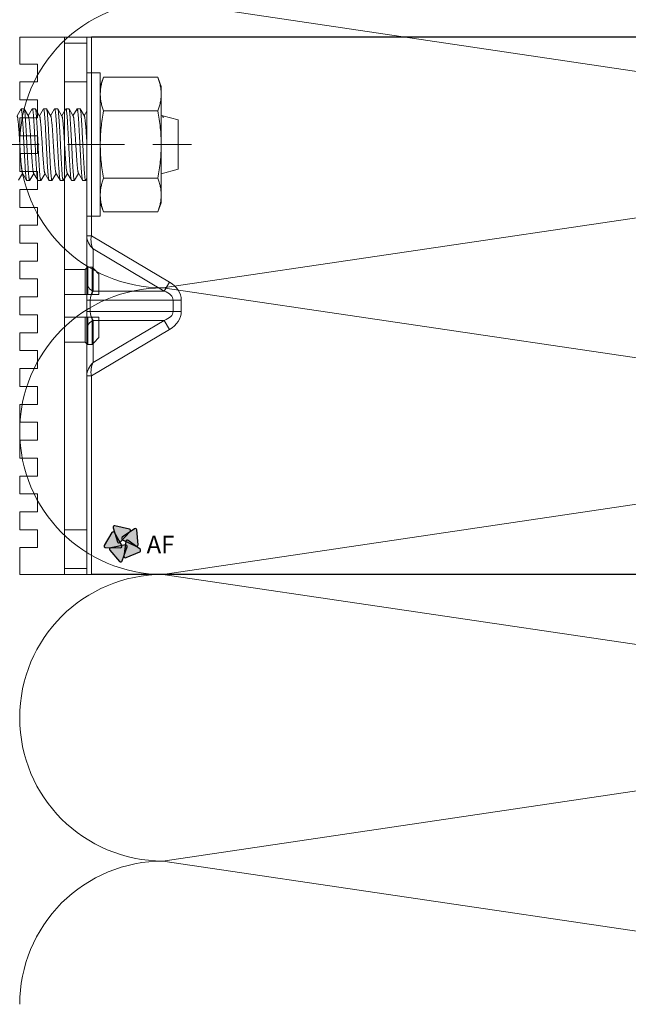
# Model space of a CAD drawing. Units: millimetres. Extents: x 494 to 5294, y 309 to 3989.
# Drawn here: x 1668 to 1736, y 3394 to 3504 of the extents above; entities that cross this region are included whole.
import ezdxf

# ---------------------------------------------------------------- set-up
doc = ezdxf.new("R2010")
doc.units = ezdxf.units.MM
doc.linetypes.add('CACHE', pattern=[9.525, 6.35, -3.175])
for name, color, linetype, lineweight in [('AF_Anchors', 80, 'Continuous', 0), ('AF_isolant', 53, 'Continuous', 0), ('AF_Thermal_pad', 40, 'Continuous', 0)]:
    doc.layers.add(name, color=color, linetype=linetype, lineweight=lineweight)
doc.layers.add('AF_Steel_bracket', color=112, linetype='Continuous')
doc.styles.add('0.CAL3D-ROMANS', font='GOTHIC.TTF', dxfattribs={"width": 0.8})

# ---------------------------------------------------------------- blocks, each defined once
blk = doc.blocks.new('*U143')
for p, q in [((0, 62), (8, 8)), ((8, 8), (16, 62)), ((16, 62), (24, 8)), ((24, 8), (32, 62)), ((32, 62), (40, 8)), ((40, 8), (48, 62)), ((48, 62), (56, 8))]:
    blk.add_line(p, q)
for centre, start in [((0, 8), 270), ((16, 8), 180), ((32, 8), 180), ((48, 8), 180)]:
    blk.add_arc(centre, 8, start, 0)
blk = doc.blocks.new('*U25')
at = {"linetype": 'Continuous', "lineweight": 15}
for p, q in [((0, 30), (0, 27)), ((5, 30), (0, 30)), ((5, -30), (5, 30)), ((2, 27), (0, 27)), ((2, 25), (2, 27)), ((0, 25), (0, 23)), ((0, 25), (2, 25)), ((2, 23), (0, 23)), ((2, 21), (2, 23)), ((0, 21), (0, 19)), ((0, 21), (2, 21)), ((2, 19), (0, 19)), ((2, 17), (2, 19)), ((0, 17), (0, 15)), ((0, 17), (2, 17)), ((2, 15), (0, 15)), ((2, 13), (2, 15)), ((0, 13), (0, 11)), ((0, 13), (2, 13)), ((2, 11), (0, 11)), ((2, 9), (2, 11)), ((0, 9), (0, 7)), ((0, 9), (2, 9)), ((2, 7), (0, 7)), ((2, 5), (2, 7)), ((0, 5), (2, 5)), ((0, 5), (0, 3)), ((7.3, 4.06), (5, 4.06)), ((7.3, 4.06), (7.3, 1.25)), ((7.6, 4.32), (7.6, 1.25)), ((8.1, 4.32), (7.6, 4.32)), ((8.1, 4.32), (8.1, 1.25)), ((8.85, 3.54), (8.85, 1.25)), ((2, 3), (0, 3)), ((2, 1), (2, 3)), ((5, 1.25), (7.3, 1.25)), ((7.6, 1.25), (8.1, 1.25)), ((0, 1), (0, -1)), ((0, 1), (2, 1)), ((2, -1), (0, -1)), ((2, -3), (2, -1)), ((7.3, -1.25), (5, -1.25)), ((7.3, -1.25), (7.3, -4.06)), ((7.6, -1.25), (7.6, -4.32)), ((8.1, -1.25), (7.6, -1.25)), ((8.1, -1.25), (8.1, -4.32)), ((8.85, -1.25), (8.85, -3.54)), ((0, -3), (2, -3)), ((0, -3), (0, -5)), ((5, -4.06), (7.3, -4.06)), ((7.6, -4.32), (8.1, -4.32)), ((2, -5), (0, -5)), ((2, -7), (2, -5)), ((0, -7), (0, -9)), ((0, -7), (2, -7)), ((2, -9), (0, -9)), ((2, -11), (2, -9)), ((0, -11), (2, -11)), ((0, -11), (0, -13)), ((2, -13), (0, -13)), ((2, -15), (2, -13)), ((0, -15), (0, -17)), ((0, -15), (2, -15)), ((2, -17), (0, -17)), ((2, -19), (2, -17)), ((0, -19), (0, -21)), ((0, -19), (2, -19)), ((2, -21), (0, -21)), ((2, -23), (2, -21)), ((0, -23), (2, -23)), ((0, -23), (0, -25)), ((2, -25), (0, -25)), ((2, -27), (2, -25)), ((0, -27), (0, -30)), ((0, -27), (2, -27)), ((0, -30), (5, -30))]:
    blk.add_line(p, q, dxfattribs=at)
for points in [[(7.6, 4.32), (7.5, 4.24), (7.4, 4.15), (7.3, 4.06)], [(8.85, 3.54), (8.6, 3.8), (8.35, 4.06), (8.1, 4.32)], [(7.3, 1.25), (7.4, 1.25), (7.5, 1.25), (7.6, 1.25)], [(8.1, 1.25), (8.35, 1.25), (8.6, 1.25), (8.85, 1.25)], [(7.6, -1.25), (7.5, -1.25), (7.4, -1.25), (7.3, -1.25)], [(8.85, -1.25), (8.6, -1.25), (8.35, -1.25), (8.1, -1.25)], [(7.3, -4.06), (7.4, -4.15), (7.5, -4.24), (7.6, -4.32)], [(8.1, -4.32), (8.35, -4.06), (8.6, -3.8), (8.85, -3.54)]]:
    blk.add_open_spline(points, degree=3, dxfattribs=at)
blk = doc.blocks.new('*U156')
at = {"linetype": 'CACHE'}
blk.add_line((0, 59.3), (0, -11.7), dxfattribs=at)
at = {"linetype": 'Continuous'}
for p, q in [((3.99, 7.35), (3.22, 7.8)), ((-3.99, 6.73), (-4, 6.71)), ((-4, 6.39), (-4, 6.71)), ((-3.99, 7.62), (-3.22, 7.17)), ((-3.18, 7.2), (-3.99, 6.73)), ((3.18, 6.53), (3.99, 6.99)), ((3.99, 7.35), (4, 7.34)), ((3.99, 6.99), (4, 7.01)), ((4, 7.01), (4, 7.34)), ((-3.99, 6.37), (-4, 6.39)), ((-3.99, 6.37), (-3.22, 5.92)), ((-3.18, 5.95), (-3.99, 5.48)), ((3.18, 5.28), (3.99, 5.74)), ((3.99, 6.1), (3.22, 6.55)), ((3.99, 6.1), (4, 6.09)), ((3.99, 5.74), (4, 5.76)), ((4, 5.76), (4, 6.09)), ((-3.99, 5.48), (-4, 5.46)), ((-4, 5.14), (-4, 5.46)), ((-3.99, 5.12), (-4, 5.14)), ((-3.99, 5.12), (-3.22, 4.67)), ((-3.18, 4.7), (-3.99, 4.23)), ((3.18, 4.03), (3.99, 4.49)), ((3.99, 4.85), (3.22, 5.3)), ((3.99, 4.85), (4, 4.84)), ((3.99, 4.49), (4, 4.51)), ((4, 4.51), (4, 4.84)), ((-3.99, 4.23), (-4, 4.21)), ((-4, 3.89), (-4, 4.21)), ((-3.99, 3.87), (-4, 3.89)), ((-3.99, 3.87), (-3.22, 3.42)), ((-3.18, 3.45), (-3.99, 2.98)), ((3.99, 3.6), (3.22, 4.05)), ((3.99, 3.6), (4, 3.59)), ((4, 3.26), (4, 3.59)), ((-3.99, 2.98), (-4, 2.96)), ((-4, 2.64), (-4, 2.96)), ((-3.99, 2.62), (-4, 2.64)), ((-3.99, 2.62), (-3.22, 2.17)), ((3.18, 2.78), (3.99, 3.24)), ((3.99, 2.35), (3.22, 2.8)), ((3.99, 3.24), (4, 3.26)), ((3.99, 2.35), (4, 2.34)), ((4, 2.01), (4, 2.34)), ((-3.99, 1.73), (-4, 1.71)), ((-4, 1.39), (-4, 1.71)), ((-3.99, 1.37), (-4, 1.39)), ((-3.18, 2.2), (-3.99, 1.73)), ((-3.99, 1.37), (-3.22, 0.92)), ((3.18, 1.53), (3.99, 1.99)), ((3.99, 1.1), (3.22, 1.55)), ((3.99, 1.99), (4, 2.01)), ((3.99, 1.1), (4, 1.09)), ((-8, -1.5), (-8, 0)), ((-8, 0), (8, 0)), ((-3.99, 0.48), (-4, 0.46)), ((-4, 0.14), (-4, 0.46)), ((-3.99, 0.12), (-4, 0.14)), ((-3.18, 0.95), (-3.99, 0.48)), ((-3.99, 0.12), (-3.78, 0)), ((3.18, 0.28), (3.99, 0.74)), ((3.73, 0), (3.22, 0.3)), ((3.99, 0.74), (4, 0.76)), ((4, 0.76), (4, 1.09)), ((8, -1.5), (8, 0)), ((-8, -1.5), (8, -1.5)), ((-7.51, -1.87), (-6.5, -1.5)), ((-7.51, -1.87), (-7.51, -7.93)), ((-3.75, -1.87), (-3.75, -7.93)), ((3.75, -1.87), (3.75, -7.93)), ((7.51, -1.87), (6.5, -1.5)), ((7.51, -1.87), (7.51, -7.93)), ((-6.5, -8.3), (-7.51, -7.93)), ((-6.5, -8.3), (6.5, -8.3)), ((-2.75, -10.2), (-3.26, -8.3)), ((2.75, -10.2), (3.21, -8.48)), ((3.18, -8.47), (3, -8.52)), ((3.22, -8.44), (3.26, -8.3)), ((6.5, -8.3), (7.51, -7.93)), ((2.75, -10.2), (-2.75, -10.2))]:
    blk.add_line(p, q, dxfattribs=at)
blk.add_arc((3.18, -8.41), 0.0504, 312.3589, 316.4811, dxfattribs=at)
for points, knots in [([(3.18, 7.78), (3.18, 7.77), (3.16, 7.77), (3.12, 7.76), (3.06, 7.74), (2.96, 7.72), (2.84, 7.7), (2.7, 7.69), (2.53, 7.67), (2.34, 7.65), (1.97, 7.62), (1.38, 7.57), (0.57, 7.52), (-0.15, 7.48), (-0.72, 7.44), (-1.14, 7.42), (-1.53, 7.39), (-1.9, 7.36), (-2.23, 7.33), (-2.52, 7.31), (-2.76, 7.28), (-2.93, 7.26), (-3.04, 7.24), (-3.1, 7.23), (-3.15, 7.21), (-3.17, 7.2), (-3.18, 7.2)], [0, 0, 0, 0, 0.003289, 0.007533, 0.018961, 0.034307, 0.05347, 0.076324, 0.102693, 0.132349, 0.16506, 0.278708, 0.40884, 0.545767, 0.613587, 0.679282, 0.741618, 0.799439, 0.851654, 0.89731, 0.935545, 0.965695, 0.977561, 0.987236, 0.994707, 1, 1, 1, 1]), ([(3.91, 7.3), (3.88, 7.29), (3.81, 7.28), (3.69, 7.26), (3.55, 7.24), (3.29, 7.22), (2.91, 7.19), (2.39, 7.15), (1.8, 7.12), (1.15, 7.08), (0.46, 7.05), (-0.24, 7.01), (-0.94, 6.98), (-1.6, 6.94), (-2.22, 6.91), (-2.69, 6.88), (-3.03, 6.85), (-3.25, 6.84), (-3.44, 6.82), (-3.61, 6.8), (-3.74, 6.79), (-3.85, 6.77), (-3.92, 6.75), (-3.96, 6.74), (-3.98, 6.73), (-3.99, 6.73)], [0, 0, 0, 0, 0.011495, 0.026746, 0.045662, 0.068103, 0.122852, 0.189298, 0.265365, 0.348663, 0.436572, 0.526325, 0.615097, 0.700093, 0.778639, 0.848268, 0.879042, 0.906798, 0.931313, 0.952407, 0.969914, 0.983718, 0.993739, 0.997331, 1, 1, 1, 1]), ([(-3.91, 6.43), (-3.88, 6.44), (-3.81, 6.45), (-3.69, 6.47), (-3.55, 6.48), (-3.29, 6.51), (-2.91, 6.54), (-2.39, 6.57), (-1.8, 6.61), (-1.15, 6.64), (-0.46, 6.68), (0.24, 6.71), (0.94, 6.75), (1.6, 6.78), (2.22, 6.82), (2.69, 6.85), (3.03, 6.87), (3.25, 6.89), (3.44, 6.9), (3.61, 6.92), (3.74, 6.94), (3.85, 6.96), (3.92, 6.97), (3.96, 6.98), (3.98, 6.99), (3.99, 6.99)], [0, 0, 0, 0, 0.011495, 0.026746, 0.045662, 0.068103, 0.122851, 0.189298, 0.265365, 0.348663, 0.436572, 0.526325, 0.615097, 0.700093, 0.778639, 0.848268, 0.879042, 0.906798, 0.931313, 0.952407, 0.969914, 0.983718, 0.993739, 0.997331, 1, 1, 1, 1]), ([(4, 7.34), (4, 7.33), (4, 7.33), (3.99, 7.32), (3.97, 7.31), (3.95, 7.31), (3.93, 7.3), (3.91, 7.3)], [0, 0, 0, 0, 0.117575, 0.203594, 0.312593, 0.604818, 1, 1, 1, 1]), ([(-4, 6.39), (-4, 6.39), (-4, 6.4), (-3.99, 6.4), (-3.97, 6.41), (-3.95, 6.42), (-3.93, 6.43), (-3.91, 6.43)], [0, 0, 0, 0, 0.117574, 0.203594, 0.312593, 0.604818, 1, 1, 1, 1]), ([(3.91, 6.05), (3.88, 6.04), (3.81, 6.03), (3.69, 6.01), (3.55, 5.99), (3.29, 5.97), (2.91, 5.94), (2.39, 5.9), (1.8, 5.87), (1.15, 5.83), (0.46, 5.8), (-0.24, 5.76), (-0.94, 5.73), (-1.6, 5.69), (-2.22, 5.66), (-2.69, 5.63), (-3.03, 5.6), (-3.25, 5.59), (-3.44, 5.57), (-3.61, 5.55), (-3.74, 5.53), (-3.85, 5.52), (-3.92, 5.5), (-3.96, 5.49), (-3.98, 5.48), (-3.99, 5.48)], [0, 0, 0, 0, 0.011495, 0.026746, 0.045662, 0.068103, 0.122852, 0.189298, 0.265365, 0.348663, 0.436572, 0.526326, 0.615097, 0.700093, 0.778639, 0.848268, 0.879042, 0.906798, 0.931313, 0.952407, 0.969914, 0.983718, 0.993739, 0.997331, 1, 1, 1, 1]), ([(-3.9, 5.18), (-3.87, 5.19), (-3.8, 5.2), (-3.62, 5.23), (-3.32, 5.26), (-2.89, 5.29), (-2.37, 5.32), (-1.77, 5.36), (-1.12, 5.39), (-0.44, 5.43), (0.27, 5.46), (0.96, 5.5), (1.62, 5.53), (2.23, 5.57), (2.7, 5.6), (3.04, 5.62), (3.25, 5.64), (3.44, 5.66), (3.61, 5.67), (3.75, 5.69), (3.85, 5.71), (3.92, 5.72), (3.96, 5.73), (3.98, 5.74), (3.99, 5.74)], [0, 0, 0, 0, 0.011912, 0.027547, 0.069558, 0.124796, 0.191566, 0.267801, 0.351123, 0.43892, 0.52845, 0.616925, 0.701583, 0.779771, 0.849049, 0.879663, 0.907268, 0.931654, 0.952637, 0.970052, 0.983788, 0.993762, 0.997339, 1, 1, 1, 1]), ([(3.18, 6.53), (3.18, 6.52), (3.16, 6.52), (3.12, 6.51), (3.06, 6.49), (2.96, 6.47), (2.84, 6.45), (2.7, 6.44), (2.53, 6.42), (2.34, 6.4), (1.97, 6.37), (1.38, 6.32), (0.57, 6.27), (-0.15, 6.23), (-0.72, 6.19), (-1.14, 6.17), (-1.53, 6.14), (-1.9, 6.11), (-2.23, 6.08), (-2.52, 6.06), (-2.76, 6.03), (-2.93, 6.01), (-3.04, 5.99), (-3.1, 5.98), (-3.15, 5.96), (-3.17, 5.95), (-3.18, 5.95)], [0, 0, 0, 0, 0.003294, 0.007544, 0.018972, 0.034307, 0.05348, 0.076335, 0.102694, 0.132357, 0.165072, 0.278719, 0.40885, 0.545774, 0.613595, 0.679287, 0.741628, 0.799443, 0.851666, 0.897311, 0.935559, 0.965695, 0.97757, 0.987251, 0.994713, 1, 1, 1, 1]), ([(4, 6.09), (4, 6.08), (4, 6.08), (3.99, 6.07), (3.97, 6.06), (3.95, 6.06), (3.93, 6.05), (3.91, 6.05)], [0, 0, 0, 0, 0.117575, 0.203594, 0.312593, 0.604818, 1, 1, 1, 1]), ([(-4, 5.14), (-4, 5.14), (-3.99, 5.15), (-3.99, 5.15), (-3.97, 5.16), (-3.94, 5.17), (-3.92, 5.18), (-3.9, 5.18)], [0, 0, 0, 0, 0.11433, 0.199743, 0.308694, 0.602159, 1, 1, 1, 1]), ([(3.9, 4.79), (3.87, 4.79), (3.8, 4.77), (3.61, 4.75), (3.32, 4.72), (2.88, 4.68), (2.36, 4.65), (1.76, 4.62), (1.11, 4.58), (0.43, 4.55), (-0.27, 4.51), (-0.96, 4.48), (-1.62, 4.44), (-2.24, 4.41), (-2.7, 4.38), (-3.04, 4.35), (-3.25, 4.34), (-3.45, 4.32), (-3.61, 4.3), (-3.75, 4.28), (-3.85, 4.27), (-3.92, 4.25), (-3.96, 4.24), (-3.98, 4.23), (-3.99, 4.23)], [0, 0, 0, 0, 0.012068, 0.027847, 0.070105, 0.125529, 0.192422, 0.268722, 0.352051, 0.439808, 0.529258, 0.617624, 0.702154, 0.780208, 0.849356, 0.879909, 0.907458, 0.931792, 0.952731, 0.970109, 0.983816, 0.993771, 0.997342, 1, 1, 1, 1]), ([(-3.91, 3.93), (-3.88, 3.94), (-3.81, 3.95), (-3.69, 3.97), (-3.55, 3.98), (-3.29, 4.01), (-2.91, 4.04), (-2.39, 4.07), (-1.8, 4.11), (-1.15, 4.14), (-0.46, 4.18), (0.24, 4.21), (0.94, 4.25), (1.6, 4.28), (2.22, 4.32), (2.69, 4.35), (3.03, 4.37), (3.25, 4.39), (3.44, 4.4), (3.61, 4.42), (3.74, 4.44), (3.85, 4.46), (3.92, 4.47), (3.96, 4.48), (3.98, 4.49), (3.99, 4.49)], [0, 0, 0, 0, 0.011495, 0.026746, 0.045662, 0.068103, 0.122851, 0.189298, 0.265365, 0.348663, 0.436572, 0.526326, 0.615097, 0.700093, 0.77864, 0.848269, 0.879043, 0.906798, 0.931313, 0.952407, 0.969915, 0.983718, 0.993739, 0.997331, 1, 1, 1, 1]), ([(3.18, 5.28), (3.18, 5.27), (3.16, 5.27), (3.12, 5.25), (3.06, 5.24), (2.96, 5.22), (2.84, 5.2), (2.7, 5.19), (2.53, 5.17), (2.34, 5.15), (1.97, 5.12), (1.38, 5.07), (0.57, 5.02), (-0.15, 4.98), (-0.72, 4.94), (-1.14, 4.92), (-1.53, 4.89), (-1.9, 4.86), (-2.23, 4.83), (-2.52, 4.81), (-2.76, 4.78), (-2.93, 4.76), (-3.04, 4.74), (-3.1, 4.73), (-3.15, 4.71), (-3.17, 4.7), (-3.18, 4.7)], [0, 0, 0, 0, 0.003289, 0.007532, 0.018961, 0.034307, 0.05347, 0.076324, 0.102693, 0.132348, 0.165061, 0.278708, 0.40884, 0.545767, 0.613587, 0.679282, 0.741618, 0.799439, 0.851654, 0.89731, 0.935545, 0.965695, 0.977561, 0.987236, 0.994707, 1, 1, 1, 1]), ([(4, 4.84), (4, 4.83), (3.99, 4.83), (3.99, 4.82), (3.97, 4.81), (3.94, 4.8), (3.91, 4.8), (3.9, 4.79)], [0, 0, 0, 0, 0.113198, 0.198402, 0.307337, 0.601232, 1, 1, 1, 1]), ([(-4, 3.89), (-4, 3.89), (-4, 3.9), (-3.99, 3.9), (-3.97, 3.91), (-3.95, 3.92), (-3.93, 3.93), (-3.91, 3.93)], [0, 0, 0, 0, 0.117574, 0.203593, 0.312592, 0.604817, 1, 1, 1, 1]), ([(3.91, 3.55), (3.88, 3.54), (3.81, 3.53), (3.69, 3.51), (3.55, 3.49), (3.29, 3.47), (2.91, 3.44), (2.39, 3.4), (1.8, 3.37), (1.15, 3.33), (0.46, 3.3), (-0.24, 3.26), (-0.94, 3.23), (-1.6, 3.19), (-2.22, 3.16), (-2.69, 3.13), (-3.03, 3.1), (-3.25, 3.09), (-3.44, 3.07), (-3.61, 3.05), (-3.74, 3.03), (-3.85, 3.02), (-3.92, 3), (-3.96, 2.99), (-3.98, 2.98), (-3.99, 2.98)], [0, 0, 0, 0, 0.011495, 0.026746, 0.045662, 0.068103, 0.122852, 0.189299, 0.265365, 0.348663, 0.436572, 0.526326, 0.615098, 0.700093, 0.77864, 0.848269, 0.879043, 0.906798, 0.931313, 0.952407, 0.969915, 0.983718, 0.993739, 0.997331, 1, 1, 1, 1]), ([(3.18, 4.03), (3.18, 4.02), (3.16, 4.02), (3.12, 4), (3.06, 3.99), (2.96, 3.97), (2.84, 3.95), (2.7, 3.94), (2.53, 3.92), (2.34, 3.9), (1.97, 3.87), (1.38, 3.82), (0.57, 3.77), (-0.15, 3.73), (-0.72, 3.69), (-1.14, 3.67), (-1.53, 3.64), (-1.9, 3.61), (-2.23, 3.58), (-2.52, 3.56), (-2.76, 3.53), (-2.93, 3.51), (-3.04, 3.49), (-3.1, 3.47), (-3.15, 3.46), (-3.17, 3.45), (-3.18, 3.45)], [0, 0, 0, 0, 0.003294, 0.007544, 0.018971, 0.034307, 0.05348, 0.076335, 0.102693, 0.132357, 0.165071, 0.278718, 0.408849, 0.545774, 0.613595, 0.679288, 0.741628, 0.799443, 0.851666, 0.897312, 0.935559, 0.965696, 0.97757, 0.98725, 0.994713, 1, 1, 1, 1]), ([(4, 3.59), (4, 3.58), (4, 3.58), (3.99, 3.57), (3.97, 3.56), (3.95, 3.55), (3.93, 3.55), (3.91, 3.55)], [0, 0, 0, 0, 0.117574, 0.203593, 0.312592, 0.604817, 1, 1, 1, 1]), ([(-4, 2.64), (-4, 2.64), (-3.99, 2.65), (-3.99, 2.65), (-3.97, 2.66), (-3.94, 2.67), (-3.91, 2.68), (-3.9, 2.68)], [0, 0, 0, 0, 0.113138, 0.198331, 0.307265, 0.601183, 1, 1, 1, 1]), ([(3.9, 2.29), (3.87, 2.29), (3.8, 2.27), (3.61, 2.25), (3.32, 2.22), (2.88, 2.18), (2.36, 2.15), (1.76, 2.12), (1.11, 2.08), (0.43, 2.05), (-0.27, 2.01), (-0.96, 1.98), (-1.62, 1.94), (-2.24, 1.91), (-2.7, 1.88), (-3.04, 1.85), (-3.25, 1.84), (-3.45, 1.82), (-3.61, 1.8), (-3.75, 1.78), (-3.85, 1.77), (-3.92, 1.75), (-3.96, 1.74), (-3.98, 1.73), (-3.99, 1.73)], [0, 0, 0, 0, 0.012074, 0.027858, 0.070126, 0.125557, 0.192452, 0.268744, 0.352063, 0.439811, 0.529258, 0.617621, 0.702149, 0.780201, 0.849347, 0.8799, 0.907449, 0.931785, 0.952725, 0.970105, 0.983814, 0.993771, 0.997342, 1, 1, 1, 1]), ([(-3.9, 2.68), (-3.87, 2.69), (-3.8, 2.7), (-3.61, 2.73), (-3.32, 2.76), (-2.88, 2.79), (-2.36, 2.82), (-1.76, 2.86), (-1.11, 2.89), (-0.43, 2.93), (0.27, 2.96), (0.96, 3), (1.63, 3.03), (2.24, 3.07), (2.7, 3.1), (3.04, 3.12), (3.25, 3.14), (3.45, 3.16), (3.61, 3.17), (3.75, 3.19), (3.85, 3.21), (3.92, 3.22), (3.96, 3.23), (3.98, 3.24), (3.99, 3.24)], [0, 0, 0, 0, 0.012076, 0.027863, 0.070134, 0.125568, 0.192468, 0.268771, 0.352102, 0.439856, 0.529302, 0.617659, 0.702173, 0.780212, 0.849351, 0.879904, 0.907452, 0.931787, 0.952727, 0.970106, 0.983815, 0.993771, 0.997342, 1, 1, 1, 1]), ([(3.18, 2.78), (3.18, 2.77), (3.16, 2.77), (3.12, 2.75), (3.06, 2.74), (2.96, 2.72), (2.84, 2.7), (2.7, 2.69), (2.53, 2.67), (2.34, 2.65), (1.97, 2.62), (1.38, 2.57), (0.57, 2.52), (-0.15, 2.48), (-0.72, 2.44), (-1.14, 2.41), (-1.53, 2.39), (-1.9, 2.36), (-2.23, 2.33), (-2.52, 2.31), (-2.76, 2.28), (-2.93, 2.26), (-3.04, 2.24), (-3.1, 2.22), (-3.15, 2.21), (-3.17, 2.2), (-3.18, 2.2)], [0, 0, 0, 0, 0.003289, 0.007532, 0.018962, 0.034307, 0.053469, 0.076325, 0.102692, 0.132348, 0.165061, 0.278708, 0.40884, 0.545767, 0.613587, 0.679282, 0.741619, 0.79944, 0.851655, 0.89731, 0.935546, 0.965695, 0.977561, 0.987236, 0.994708, 1, 1, 1, 1]), ([(4, 2.34), (4, 2.33), (3.99, 2.33), (3.99, 2.32), (3.97, 2.31), (3.94, 2.3), (3.91, 2.3), (3.9, 2.29)], [0, 0, 0, 0, 0.113155, 0.198352, 0.307286, 0.601197, 1, 1, 1, 1]), ([(-4, 1.39), (-4, 1.39), (-4, 1.4), (-3.99, 1.4), (-3.97, 1.41), (-3.95, 1.42), (-3.93, 1.43), (-3.91, 1.43)], [0, 0, 0, 0, 0.117573, 0.203591, 0.31259, 0.604816, 1, 1, 1, 1]), ([(-3.91, 1.43), (-3.88, 1.44), (-3.81, 1.45), (-3.69, 1.47), (-3.55, 1.48), (-3.29, 1.51), (-2.91, 1.54), (-2.39, 1.57), (-1.8, 1.61), (-1.15, 1.64), (-0.46, 1.68), (0.24, 1.71), (0.94, 1.75), (1.6, 1.78), (2.22, 1.82), (2.69, 1.85), (3.03, 1.87), (3.25, 1.89), (3.44, 1.9), (3.61, 1.92), (3.74, 1.94), (3.85, 1.96), (3.92, 1.97), (3.96, 1.98), (3.98, 1.99), (3.99, 1.99)], [0, 0, 0, 0, 0.011495, 0.026746, 0.045662, 0.068103, 0.122852, 0.189298, 0.265365, 0.348663, 0.436572, 0.526326, 0.615098, 0.700093, 0.77864, 0.848269, 0.879043, 0.906798, 0.931313, 0.952407, 0.969915, 0.983718, 0.99374, 0.997331, 1, 1, 1, 1]), ([(3.18, 1.53), (3.18, 1.52), (3.16, 1.52), (3.12, 1.5), (3.06, 1.49), (2.96, 1.47), (2.84, 1.45), (2.7, 1.44), (2.53, 1.42), (2.34, 1.4), (1.97, 1.37), (1.38, 1.32), (0.57, 1.27), (-0.15, 1.23), (-0.72, 1.19), (-1.14, 1.16), (-1.53, 1.14), (-1.9, 1.11), (-2.23, 1.08), (-2.52, 1.06), (-2.76, 1.03), (-2.93, 1.01), (-3.04, 0.99), (-3.1, 0.97), (-3.15, 0.96), (-3.17, 0.95), (-3.18, 0.95)], [0, 0, 0, 0, 0.003294, 0.007544, 0.01897, 0.034306, 0.05348, 0.076334, 0.102693, 0.132357, 0.165071, 0.278718, 0.408849, 0.545774, 0.613595, 0.679288, 0.741628, 0.799443, 0.851666, 0.897312, 0.935559, 0.965696, 0.977571, 0.98725, 0.994713, 1, 1, 1, 1]), ([(-4, 0.14), (-4, 0.14), (-4, 0.15), (-3.99, 0.15), (-3.97, 0.16), (-3.95, 0.17), (-3.93, 0.18), (-3.91, 0.18)], [0, 0, 0, 0, 0.117572, 0.203591, 0.312589, 0.604816, 1, 1, 1, 1]), ([(3.91, 1.05), (3.88, 1.04), (3.81, 1.03), (3.69, 1.01), (3.55, 0.99), (3.29, 0.97), (2.91, 0.94), (2.39, 0.9), (1.8, 0.87), (1.15, 0.83), (0.46, 0.8), (-0.24, 0.76), (-0.94, 0.73), (-1.6, 0.69), (-2.22, 0.66), (-2.69, 0.63), (-3.03, 0.6), (-3.25, 0.59), (-3.44, 0.57), (-3.61, 0.55), (-3.74, 0.53), (-3.85, 0.52), (-3.92, 0.5), (-3.96, 0.49), (-3.98, 0.48), (-3.99, 0.48)], [0, 0, 0, 0, 0.011495, 0.026746, 0.045662, 0.068103, 0.122852, 0.189299, 0.265365, 0.348663, 0.436573, 0.526326, 0.615098, 0.700094, 0.77864, 0.848269, 0.879043, 0.906799, 0.931314, 0.952407, 0.969915, 0.983718, 0.99374, 0.997331, 1, 1, 1, 1]), ([(-3.91, 0.18), (-3.88, 0.19), (-3.81, 0.2), (-3.69, 0.22), (-3.55, 0.23), (-3.29, 0.26), (-2.91, 0.29), (-2.39, 0.32), (-1.8, 0.36), (-1.15, 0.39), (-0.46, 0.43), (0.24, 0.46), (0.94, 0.5), (1.6, 0.53), (2.22, 0.57), (2.69, 0.6), (3.03, 0.62), (3.25, 0.64), (3.44, 0.65), (3.61, 0.67), (3.74, 0.69), (3.85, 0.71), (3.92, 0.72), (3.96, 0.73), (3.98, 0.74), (3.99, 0.74)], [0, 0, 0, 0, 0.011495, 0.026746, 0.045662, 0.068103, 0.122852, 0.189299, 0.265365, 0.348663, 0.436573, 0.526326, 0.615098, 0.700094, 0.77864, 0.848269, 0.879043, 0.906799, 0.931314, 0.952407, 0.969915, 0.983718, 0.99374, 0.997331, 1, 1, 1, 1]), ([(3.18, 0.28), (3.17, 0.27), (3.13, 0.26), (3.07, 0.24), (2.98, 0.22), (2.86, 0.21), (2.73, 0.19), (2.51, 0.17), (2.19, 0.14), (1.76, 0.1), (1.28, 0.07), (0.75, 0.03), (0.39, 0.01), (0.21, 0)], [0, 0, 0, 0, 0.015203, 0.038034, 0.068523, 0.106497, 0.151735, 0.203925, 0.3275, 0.473579, 0.637729, 0.814993, 1, 1, 1, 1]), ([(4, 1.09), (4, 1.08), (4, 1.08), (3.99, 1.07), (3.97, 1.06), (3.95, 1.05), (3.93, 1.05), (3.91, 1.05)], [0, 0, 0, 0, 0.117572, 0.203591, 0.31259, 0.604816, 1, 1, 1, 1]), ([(-7.51, -1.87), (-7.35, -1.81), (-7.04, -1.71), (-6.58, -1.59), (-6.1, -1.52), (-5.79, -1.5), (-5.63, -1.5)], [0, 0, 0, 0, 0.255126, 0.506268, 0.754093, 1, 1, 1, 1]), ([(-5.63, -1.5), (-5.47, -1.5), (-5.16, -1.52), (-4.68, -1.59), (-4.21, -1.71), (-3.91, -1.81), (-3.75, -1.87)], [0, 0, 0, 0, 0.245907, 0.493732, 0.744874, 1, 1, 1, 1]), ([(-3.75, -1.87), (-3.44, -1.81), (-2.82, -1.71), (-1.89, -1.59), (-0.94, -1.52), (-0.31, -1.5), (0, -1.5)], [0, 0, 0, 0, 0.250004, 0.500005, 0.750002, 1, 1, 1, 1]), ([(0, -1.5), (0.31, -1.5), (0.94, -1.52), (1.89, -1.59), (2.82, -1.71), (3.44, -1.81), (3.75, -1.87)], [0, 0, 0, 0, 0.249998, 0.499996, 0.749996, 1, 1, 1, 1]), ([(3.75, -1.87), (3.91, -1.81), (4.21, -1.71), (4.68, -1.59), (5.16, -1.52), (5.47, -1.5), (5.63, -1.5)], [0, 0, 0, 0, 0.255126, 0.506268, 0.754093, 1, 1, 1, 1]), ([(5.63, -1.5), (5.79, -1.5), (6.1, -1.52), (6.58, -1.59), (7.04, -1.71), (7.35, -1.81), (7.51, -1.87)], [0, 0, 0, 0, 0.245907, 0.493732, 0.744874, 1, 1, 1, 1]), ([(-7.51, -7.93), (-7.35, -7.99), (-7.04, -8.09), (-6.58, -8.21), (-6.1, -8.28), (-5.79, -8.3), (-5.63, -8.3)], [0, 0, 0, 0, 0.255126, 0.506268, 0.754093, 1, 1, 1, 1]), ([(-5.63, -8.3), (-5.47, -8.3), (-5.16, -8.28), (-4.68, -8.21), (-4.21, -8.09), (-3.91, -7.99), (-3.75, -7.93)], [0, 0, 0, 0, 0.245907, 0.493732, 0.744874, 1, 1, 1, 1]), ([(-3.75, -7.93), (-3.44, -7.99), (-2.82, -8.09), (-1.89, -8.21), (-0.94, -8.28), (-0.31, -8.3), (0, -8.3)], [0, 0, 0, 0, 0.250004, 0.500005, 0.750002, 1, 1, 1, 1]), ([(0, -8.3), (0.31, -8.3), (0.94, -8.28), (1.89, -8.21), (2.82, -8.09), (3.44, -7.99), (3.75, -7.93)], [0, 0, 0, 0, 0.249998, 0.499996, 0.749996, 1, 1, 1, 1]), ([(3, -8.52), (3.04, -8.51), (3.1, -8.5), (3.16, -8.48), (3.19, -8.47), (3.2, -8.46)], [0, 0, 0, 0, 0.610574, 0.832727, 1, 1, 1, 1]), ([(3.16, -8.49), (3.14, -8.5), (3.08, -8.51), (3.03, -8.52), (3, -8.52)], [0, 0, 0, 0, 0.426099, 1, 1, 1, 1]), ([(3.22, -8.46), (3.22, -8.46), (3.21, -8.47), (3.19, -8.48), (3.17, -8.49), (3.16, -8.49)], [0, 0, 0, 0, 0.136616, 0.340924, 1, 1, 1, 1]), ([(3.2, -8.46), (3.2, -8.46), (3.2, -8.46), (3.21, -8.45), (3.21, -8.45)], [0, 0, 0, 0, 0.278343, 1, 1, 1, 1]), ([(3.22, -8.45), (3.22, -8.45), (3.22, -8.44), (3.22, -8.44), (3.22, -8.44)], [0, 0, 0, 0, 0.28078, 1, 1, 1, 1]), ([(3.75, -7.93), (3.91, -7.99), (4.21, -8.09), (4.68, -8.21), (5.16, -8.28), (5.47, -8.3), (5.63, -8.3)], [0, 0, 0, 0, 0.255126, 0.506268, 0.754093, 1, 1, 1, 1]), ([(5.63, -8.3), (5.79, -8.3), (6.1, -8.28), (6.58, -8.21), (7.04, -8.09), (7.35, -7.99), (7.51, -7.93)], [0, 0, 0, 0, 0.245907, 0.493732, 0.744874, 1, 1, 1, 1])]:
    blk.add_open_spline(points, degree=3, knots=knots, dxfattribs=at)
blk.add_open_spline([(3.22, -8.45), (3.22, -8.45), (3.22, -8.46), (3.22, -8.46)], degree=3, dxfattribs=at)
blk = doc.blocks.new('Logo AF couleur')
at = {"true_color": 0xfdc300}
h = blk.add_hatch(color=40, dxfattribs=at)
h.dxf.hatch_style = 1
edge = h.paths.add_edge_path()
edge.add_arc((-3.97, 3.79), 0.6, 29.4315, 149.4315)
edge.add_line((-4.49, 4.09), (-7.5, -1.01))
edge.add_arc((-6.98, -1.31), 0.6, 149.4315, 269.4315)
edge.add_line((-6.99, -1.91), (-1.07, -1.97))
edge.add_arc((-1.06, -1.37), 0.6, 269.4315, 389.4315)
edge.add_line((-0.54, -1.08), (-3.45, 4.08))
at = {"true_color": 0x58b999}
h = blk.add_hatch(color=113, dxfattribs=at)
h.dxf.hatch_style = 1
edge = h.paths.add_edge_path()
edge.add_arc((-3.37, 6.21), 0.6, 76.8175, 196.8175)
edge.add_line((-3.94, 6.04), (-2.23, 0.37))
edge.add_arc((-1.66, 0.54), 0.6, 196.8175, 316.8175)
edge.add_line((-1.22, 0.13), (2.83, 4.45))
edge.add_arc((2.4, 4.86), 0.6, 316.8175, 436.8175)
edge.add_line((2.53, 5.45), (-3.23, 6.8))
at = {"true_color": 0x951b81}
h = blk.add_hatch(color=224, dxfattribs=at)
h.dxf.hatch_style = 1
edge = h.paths.add_edge_path()
edge.add_arc((4.91, 5.1), 0.6, 4.5097, 124.5097)
edge.add_line((4.57, 5.59), (-0.31, 2.24))
edge.add_arc((0.03, 1.74), 0.6, 124.5097, 244.5097)
edge.add_line((-0.23, 1.2), (5.12, -1.35))
edge.add_arc((5.38, -0.8), 0.6, 244.5097, 364.5097)
edge.add_line((5.98, -0.76), (5.51, 5.15))
at = {"true_color": 0x4a96d2}
h = blk.add_hatch(color=153, dxfattribs=at)
h.dxf.hatch_style = 1
edge = h.paths.add_edge_path()
edge.add_arc((1.69, 0.51), 0.6, 52.9576, 172.9576)
edge.add_line((1.1, 0.59), (0.37, -5.29))
edge.add_arc((0.97, -5.36), 0.6, 172.9576, 292.9576)
edge.add_line((1.2, -5.91), (6.65, -3.6))
edge.add_arc((6.42, -3.05), 0.6, 292.9576, 412.9576)
edge.add_line((6.78, -2.57), (2.05, 0.99))
at = {"true_color": 0xe50056}
h = blk.add_hatch(color=232, dxfattribs=at)
h.dxf.hatch_style = 1
edge = h.paths.add_edge_path()
edge.add_arc((-4.78, -2.56), 0.6, 100.7993, 220.7993)
edge.add_line((-5.24, -2.95), (-1.37, -7.43))
edge.add_arc((-0.91, -7.04), 0.6, 220.7993, 340.7993)
edge.add_line((-0.35, -7.24), (1.6, -1.65))
edge.add_arc((1.03, -1.45), 0.6, 340.7993, 460.7993)
edge.add_line((0.92, -0.86), (-4.89, -1.97))
at = {"color": 40, "true_color": 0xfdc300}
blk.add_lwpolyline([(-3.45, 4.08, 0.57735), (-4.49, 4.09), (-7.5, -1.01, 0.57735), (-6.99, -1.91), (-1.07, -1.97, 0.57735), (-0.54, -1.08)], format="xyb", close=True, dxfattribs=at)
at = {"color": 113, "true_color": 0x58b999}
blk.add_lwpolyline([(-3.23, 6.8, 0.57735), (-3.94, 6.04), (-2.23, 0.37, 0.57735), (-1.22, 0.13), (2.83, 4.45, 0.57735), (2.53, 5.45)], format="xyb", close=True, dxfattribs=at)
at = {"color": 224, "true_color": 0x951b81}
blk.add_lwpolyline([(5.51, 5.15, 0.57735), (4.57, 5.59), (-0.31, 2.24, 0.57735), (-0.23, 1.2), (5.12, -1.35, 0.57735), (5.98, -0.76)], format="xyb", close=True, dxfattribs=at)
at = {"color": 153, "true_color": 0x4a96d2}
blk.add_lwpolyline([(2.05, 0.99, 0.57735), (1.1, 0.59), (0.37, -5.29, 0.57735), (1.2, -5.91), (6.65, -3.6, 0.57735), (6.78, -2.57)], format="xyb", close=True, dxfattribs=at)
at = {"color": 232, "true_color": 0xe50056}
blk.add_lwpolyline([(-4.89, -1.97, 0.57735), (-5.24, -2.95), (-1.37, -7.43, 0.57735), (-0.35, -7.24), (1.6, -1.65, 0.57735), (0.92, -0.86)], format="xyb", close=True, dxfattribs=at)
at = {"insert": (9.41, 2.82), "char_height": 7, "attachment_point": 1, "style": '0.CAL3D-ROMANS'}
blk.add_mtext_dynamic_manual_height_columns('AF', width=19.7137, gutter_width=35, heights=[0], dxfattribs=at)
blk = doc.blocks.new('*U135')
at = {"layer": 'AF_Steel_bracket', "linetype": 'Continuous', "lineweight": 15}
for p, q in [((5, 11.99), (7.5, 11.99)), ((5, 11.32), (5, 11.99)), ((5, 11.32), (7.5, 11.32)), ((5, 6.99), (5, 11.32)), ((7.5, 11.32), (7.5, 11.99)), ((8, 11.99), (7.5, 11.99)), ((7.5, 6.99), (7.5, 11.32)), ((8, -10.19), (8, 11.99)), ((5, 6.99), (7.5, 6.99)), ((5, 6.99), (5, -43.01)), ((7.5, 6.99), (7.5, -43.01)), ((7.5, -10.19), (8, -10.19)), ((8, -10.19), (16.73, -15.37)), ((8.21, -11.66), (8.21, -16.37)), ((16.13, -16.37), (8.21, -11.66)), ((16.73, -15.37), (16.13, -16.37)), ((8.21, -16.37), (16.13, -16.37)), ((7.88, -17.36), (7.5, -17.36)), ((7.88, -17.36), (7.88, -18.65)), ((17.12, -17.36), (7.88, -17.36)), ((17.12, -18.65), (17.12, -17.36)), ((17.12, -17.36), (18.04, -17.36)), ((18.04, -17.36), (18.04, -18.65)), ((7.5, -18.65), (7.88, -18.65)), ((7.88, -18.65), (17.12, -18.65)), ((18.04, -18.65), (17.12, -18.65)), ((16.13, -19.65), (8.21, -19.65)), ((8.21, -19.65), (8.21, -24.35)), ((8.21, -24.35), (16.13, -19.65)), ((16.13, -19.65), (16.73, -20.64)), ((16.73, -20.64), (8, -25.82)), ((8, -25.82), (7.5, -25.82)), ((8, -48.01), (8, -25.82)), ((5, -43.01), (7.5, -43.01)), ((5, -47.34), (5, -43.01)), ((7.5, -47.34), (7.5, -43.01)), ((5, -47.34), (7.5, -47.34)), ((5, -48.01), (5, -47.34)), ((5, -48.01), (7.5, -48.01)), ((7.5, -48.01), (7.5, -47.34)), ((7.5, -48.01), (8, -48.01))]:
    blk.add_line(p, q, dxfattribs=at)
at = {"layer": 'AF_Steel_bracket'}
for p, q in [((181.34, 11.99), (8, 11.99)), ((181.34, -48.01), (8, -48.01))]:
    blk.add_line(p, q, dxfattribs=at)
at = {"layer": 'AF_Steel_bracket', "linetype": 'Continuous', "lineweight": 15}
for centre, start, end in [((8.61, -15.33), 182.1664, 248.741), ((8.61, -20.68), 111.259, 177.8336)]:
    blk.add_arc(centre, 1.11, start, end, dxfattribs=at)
for centre, major_axis, ratio, start_param, end_param in [((8.8, -10.67), (0.94, -1.28), 0.699142, 3.901807, 5.000771), ((8.8, -10.67), (0.03, -1.44), 0.582423, 4.362755, 5.461719), ((14.36, -17.36), (3.68, 0), 0.707107, 0, 0.872665), ((8.8, -17.36), (0, -1.3), 0.707107, 3.839724, 4.712389), ((14.36, -17.36), (2.76, 0), 0.471405, 0, 0.872665), ((8.8, -18.65), (0, -1.3), 0.707107, 4.712389, 5.585054), ((14.36, -18.65), (2.76, 0), 0.471405, 5.410521, 6.283185), ((14.36, -18.65), (-3.68, 0), 0.707107, 2.268928, 3.141593), ((8.8, -25.34), (-0.94, -1.28), 0.699142, 4.424007, 5.522971), ((8.8, -25.34), (-0.03, -1.44), 0.582423, 3.963059, 5.062022)]:
    blk.add_ellipse(centre, major_axis=major_axis, ratio=ratio, start_param=start_param, end_param=end_param, dxfattribs=at)
at = {"xscale": 0.28, "yscale": 0.28, "zscale": 0.28}
blk.add_blockref('Logo AF couleur', (11.54, -44.47), dxfattribs=at)
at = {"layer": 'AF_Anchors', "rotation": 89.99999999999999}
blk.add_blockref('*U156', (7.5, 0), dxfattribs=at)
at = {"layer": 'AF_Thermal_pad'}
blk.add_blockref('*U25', (0, -18.01), dxfattribs=at)

msp = doc.modelspace()

# ---------------------------------------------------------------- block references
msp.add_blockref('*U135', (1668.394, 3489.93))
at = {"layer": 'AF_isolant', "xscale": -2, "yscale": 2, "zscale": 2, "rotation": 270}
msp.add_blockref('*U143', (1668.394, 3393.931), dxfattribs=at)

doc.saveas('drawing.dxf')
